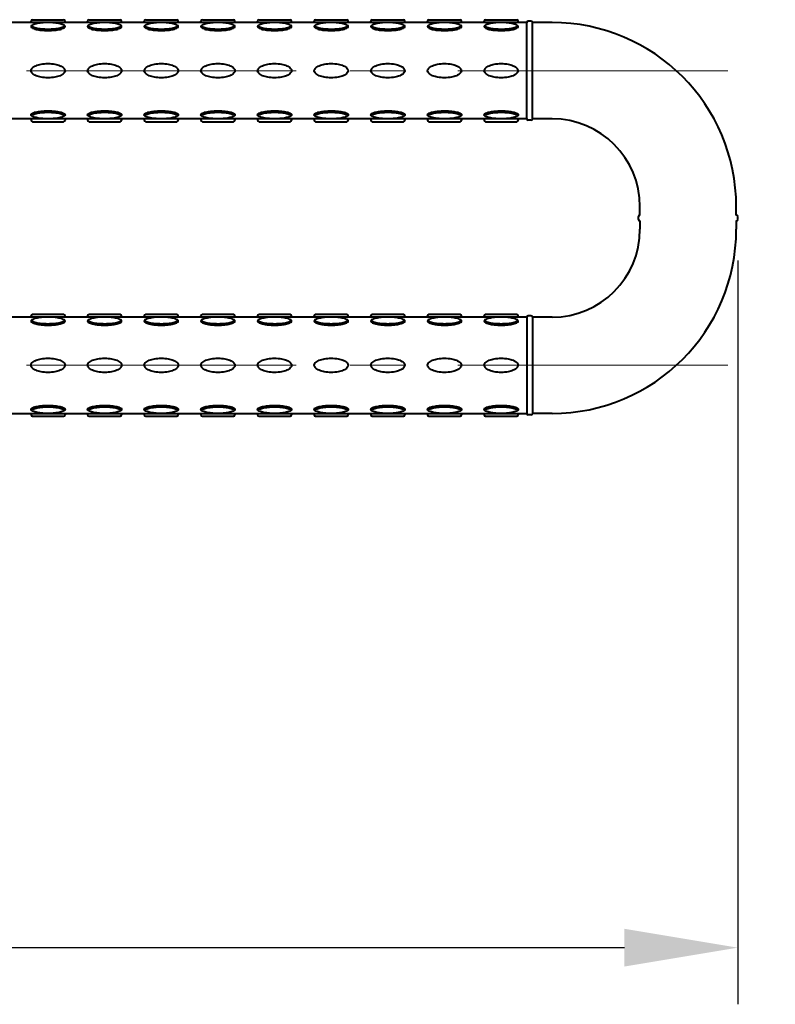
# Model space of a CAD drawing. Units: millimetres. Extents: x 7620 to 9620, y -1301 to 1451.
# Drawn here: x 8422 to 8689, y -687 to -340 of the extents above; entities that cross this region are included whole.
import ezdxf

# ---------------------------------------------------------------- set-up
doc = ezdxf.new("R2010")
doc.units = ezdxf.units.MM
doc.header["$LTSCALE"] = 3
doc.linetypes.add('CENTER', pattern=[50.8, 31.75, -6.35, 6.35, -6.35])
doc.layers.get('0').update_dxf_attribs({"lineweight": 40})
for name, color, linetype, lineweight in [('BODY', 7, 'Continuous', 40), ('CEN', 1, 'CENTER', 9), ('DIM', 2, 'Continuous', 13)]:
    doc.layers.add(name, color=color, linetype=linetype, lineweight=lineweight)
doc.styles.add('AD', font='txt.shx', dxfattribs={"height": 40, "bigfont": 'chineset.shx'})
doc.dimstyles.new('AD', dxfattribs={"dimtxt": 40, "dimasz": 40, "dimexe": 20, "dimexo": 15, "dimgap": 10, "dimtad": 1, "dimtih": 1, "dimtoh": 1, "dimdec": 0, "dimtxsty": 'AD', "dimcen": 2.5, "dimadec": 0, "dimazin": 0, "dimtfac": 1, "dimtdec": 0, "dimtmove": 0, "dimatfit": 3, "dimfxl": 0, "dimarcsym": 0})

# ---------------------------------------------------------------- blocks, each defined once
blk = doc.blocks.new('*D7')
at = {"layer": 'Defpoints', "color": 0}
for p in [(8675.31, -409.63), (7974.81, -513.13), (8675.31, -667.21)]:
    blk.add_point(p, dxfattribs=at)
at = {"layer": 'DIM', "color": 0, "lineweight": -2}
for p, q in [((8675.31, -424.63), (8675.31, -687.21)), ((7974.81, -528.13), (7974.81, -687.21)), ((8014.81, -667.21), (8635.31, -667.21))]:
    blk.add_line(p, q, dxfattribs=at)
at = {"layer": 'DIM', "color": 0}
for points in [[(8014.81, -660.55), (8014.81, -673.88), (7974.81, -667.21)], [(8635.31, -660.55), (8635.31, -673.88), (8675.31, -667.21)]]:
    blk.add_solid(points, dxfattribs=at)
at = {"layer": 'DIM', "color": 0, "insert": (8325.06, -637.21), "char_height": 40, "attachment_point": 5, "style": 'AD'}
blk.add_mtext('700', dxfattribs=at)

msp = doc.modelspace()

# ---------------------------------------------------------------- linework, layer by layer
at = {"color": 2, "linetype": 'Continuous'}
for p, q in [((8600.81, -340.63), (8046.81, -340.63)), ((8425.81, -340.63), (8425.81, -340.13)), ((8425.81, -340.63), (8425.81, -340.13)), ((8426.31, -339.63), (8437.31, -339.63)), ((8437.81, -340.63), (8437.81, -340.13)), ((8437.81, -340.63), (8437.81, -340.13)), ((8445.81, -340.63), (8445.81, -340.13)), ((8445.81, -340.63), (8445.81, -340.13)), ((8446.31, -339.63), (8457.31, -339.63)), ((8457.81, -340.63), (8457.81, -340.13)), ((8457.81, -340.63), (8457.81, -340.13)), ((8465.81, -340.63), (8465.81, -340.13)), ((8465.81, -340.63), (8465.81, -340.13)), ((8466.31, -339.63), (8477.31, -339.63)), ((8477.81, -340.63), (8477.81, -340.13)), ((8477.81, -340.63), (8477.81, -340.13)), ((8485.81, -340.63), (8485.81, -340.13)), ((8485.81, -340.63), (8485.81, -340.13)), ((8486.31, -339.63), (8497.31, -339.63)), ((8497.81, -340.63), (8497.81, -340.13)), ((8497.81, -340.63), (8497.81, -340.13)), ((8505.81, -340.63), (8505.81, -340.13)), ((8505.81, -340.63), (8505.81, -340.13)), ((8506.31, -339.63), (8517.31, -339.63)), ((8517.81, -340.63), (8517.81, -340.13)), ((8517.81, -340.63), (8517.81, -340.13)), ((8525.81, -340.63), (8525.81, -340.13)), ((8525.81, -340.63), (8525.81, -340.13)), ((8526.31, -339.63), (8537.31, -339.63)), ((8537.81, -340.63), (8537.81, -340.13)), ((8537.81, -340.63), (8537.81, -340.13)), ((8545.81, -340.63), (8545.81, -340.13)), ((8545.81, -340.63), (8545.81, -340.13)), ((8546.31, -339.63), (8557.31, -339.63)), ((8557.81, -340.63), (8557.81, -340.13)), ((8557.81, -340.63), (8557.81, -340.13)), ((8565.81, -340.63), (8565.81, -340.13)), ((8565.81, -340.63), (8565.81, -340.13)), ((8566.31, -339.63), (8577.31, -339.63)), ((8577.81, -340.63), (8577.81, -340.13)), ((8577.81, -340.63), (8577.81, -340.13)), ((8585.81, -340.63), (8585.81, -340.13)), ((8585.81, -340.63), (8585.81, -340.13)), ((8586.31, -339.63), (8597.31, -339.63)), ((8597.81, -340.63), (8597.81, -340.13)), ((8597.81, -340.63), (8597.81, -340.13)), ((8600.81, -374.63), (8600.81, -340.63)), ((8602.31, -340.13), (8601.31, -340.13)), ((8602.81, -374.63), (8602.81, -340.63)), ((8600.81, -374.63), (8046.81, -374.63)), ((8425.81, -374.63), (8425.81, -375.13)), ((8437.81, -374.63), (8437.81, -375.13)), ((8445.81, -374.63), (8445.81, -375.13)), ((8457.81, -374.63), (8457.81, -375.13)), ((8465.81, -374.63), (8465.81, -375.13)), ((8477.81, -374.63), (8477.81, -375.13)), ((8485.81, -374.63), (8485.81, -375.13)), ((8497.81, -374.63), (8497.81, -375.13)), ((8505.81, -374.63), (8505.81, -375.13)), ((8517.81, -374.63), (8517.81, -375.13)), ((8525.81, -374.63), (8525.81, -375.13)), ((8537.81, -374.63), (8537.81, -375.13)), ((8545.81, -374.63), (8545.81, -375.13)), ((8557.81, -374.63), (8557.81, -375.13)), ((8565.81, -374.63), (8565.81, -375.13)), ((8577.81, -374.63), (8577.81, -375.13)), ((8585.81, -374.63), (8585.81, -375.13)), ((8597.81, -374.63), (8597.81, -375.13)), ((8602.31, -375.13), (8601.31, -375.13)), ((8609.81, -374.63), (8602.81, -374.63)), ((8426.31, -375.63), (8437.31, -375.63)), ((8446.31, -375.63), (8457.31, -375.63)), ((8466.31, -375.63), (8477.31, -375.63)), ((8486.31, -375.63), (8497.31, -375.63)), ((8506.31, -375.63), (8517.31, -375.63)), ((8526.31, -375.63), (8537.31, -375.63)), ((8546.31, -375.63), (8557.31, -375.63)), ((8566.31, -375.63), (8577.31, -375.63)), ((8586.31, -375.63), (8597.31, -375.63)), ((8600.81, -444.63), (8046.81, -444.63)), ((8425.81, -444.63), (8425.81, -444.13)), ((8425.81, -444.63), (8425.81, -444.13)), ((8426.31, -443.63), (8437.31, -443.63)), ((8437.81, -444.63), (8437.81, -444.13)), ((8437.81, -444.63), (8437.81, -444.13)), ((8445.81, -444.63), (8445.81, -444.13)), ((8445.81, -444.63), (8445.81, -444.13)), ((8446.31, -443.63), (8457.31, -443.63)), ((8457.81, -444.63), (8457.81, -444.13)), ((8457.81, -444.63), (8457.81, -444.13)), ((8465.81, -444.63), (8465.81, -444.13)), ((8465.81, -444.63), (8465.81, -444.13)), ((8466.31, -443.63), (8477.31, -443.63)), ((8477.81, -444.63), (8477.81, -444.13)), ((8477.81, -444.63), (8477.81, -444.13)), ((8485.81, -444.63), (8485.81, -444.13)), ((8485.81, -444.63), (8485.81, -444.13)), ((8486.31, -443.63), (8497.31, -443.63)), ((8497.81, -444.63), (8497.81, -444.13)), ((8497.81, -444.63), (8497.81, -444.13)), ((8505.81, -444.63), (8505.81, -444.13)), ((8505.81, -444.63), (8505.81, -444.13)), ((8506.31, -443.63), (8517.31, -443.63)), ((8517.81, -444.63), (8517.81, -444.13)), ((8517.81, -444.63), (8517.81, -444.13)), ((8525.81, -444.63), (8525.81, -444.13)), ((8525.81, -444.63), (8525.81, -444.13)), ((8526.31, -443.63), (8537.31, -443.63)), ((8537.81, -444.63), (8537.81, -444.13)), ((8537.81, -444.63), (8537.81, -444.13)), ((8545.81, -444.63), (8545.81, -444.13)), ((8545.81, -444.63), (8545.81, -444.13)), ((8546.31, -443.63), (8557.31, -443.63)), ((8557.81, -444.63), (8557.81, -444.13)), ((8557.81, -444.63), (8557.81, -444.13)), ((8565.81, -444.63), (8565.81, -444.13)), ((8565.81, -444.63), (8565.81, -444.13)), ((8566.31, -443.63), (8577.31, -443.63)), ((8577.81, -444.63), (8577.81, -444.13)), ((8577.81, -444.63), (8577.81, -444.13)), ((8585.81, -444.63), (8585.81, -444.13)), ((8585.81, -444.63), (8585.81, -444.13)), ((8586.31, -443.63), (8597.31, -443.63)), ((8597.81, -444.63), (8597.81, -444.13)), ((8597.81, -444.63), (8597.81, -444.13)), ((8600.81, -444.63), (8600.81, -478.63)), ((8602.31, -444.13), (8601.31, -444.13)), ((8609.81, -444.63), (8602.81, -444.63)), ((8602.81, -444.63), (8602.81, -478.63)), ((8046.81, -478.63), (8600.81, -478.63)), ((8425.81, -478.63), (8425.81, -479.13)), ((8426.31, -479.63), (8437.31, -479.63)), ((8437.81, -478.63), (8437.81, -479.13)), ((8445.81, -478.63), (8445.81, -479.13)), ((8446.31, -479.63), (8457.31, -479.63)), ((8457.81, -478.63), (8457.81, -479.13)), ((8465.81, -478.63), (8465.81, -479.13)), ((8466.31, -479.63), (8477.31, -479.63)), ((8477.81, -478.63), (8477.81, -479.13)), ((8485.81, -478.63), (8485.81, -479.13)), ((8486.31, -479.63), (8497.31, -479.63)), ((8497.81, -478.63), (8497.81, -479.13)), ((8505.81, -478.63), (8505.81, -479.13)), ((8506.31, -479.63), (8517.31, -479.63)), ((8517.81, -478.63), (8517.81, -479.13)), ((8525.81, -478.63), (8525.81, -479.13)), ((8526.31, -479.63), (8537.31, -479.63)), ((8537.81, -478.63), (8537.81, -479.13)), ((8545.81, -478.63), (8545.81, -479.13)), ((8546.31, -479.63), (8557.31, -479.63)), ((8557.81, -478.63), (8557.81, -479.13)), ((8565.81, -478.63), (8565.81, -479.13)), ((8566.31, -479.63), (8577.31, -479.63)), ((8577.81, -478.63), (8577.81, -479.13)), ((8585.81, -478.63), (8585.81, -479.13)), ((8586.31, -479.63), (8597.31, -479.63)), ((8597.81, -478.63), (8597.81, -479.13)), ((8602.31, -479.13), (8601.31, -479.13)), ((8609.81, -478.63), (8602.81, -478.63))]:
    msp.add_line(p, q, dxfattribs=at)
for points in [[(8431.81, -340.63, 0.024236), (8429.34, -340.75, 0.033421), (8427.57, -341.04, 0.071374), (8426.04, -341.64, 0.2701), (8425.81, -342.03, 0.2701), (8426.04, -342.43, 0.071374), (8427.57, -343.03, 0.033421), (8429.34, -343.32, 0.024236), (8431.81, -343.44, 0.024236), (8434.28, -343.32, 0.033421), (8436.05, -343.03, 0.071374), (8437.58, -342.43, 0.2701), (8437.81, -342.03, 0.2701), (8437.58, -341.64, 0.071374), (8436.05, -341.04, 0.033421), (8434.28, -340.75, 0.024236)], [(8451.81, -340.63, 0.024236), (8449.34, -340.75, 0.033421), (8447.57, -341.04, 0.071374), (8446.04, -341.64, 0.2701), (8445.81, -342.03, 0.2701), (8446.04, -342.43, 0.071374), (8447.57, -343.03, 0.033421), (8449.34, -343.32, 0.024236), (8451.81, -343.44, 0.024236), (8454.28, -343.32, 0.033421), (8456.05, -343.03, 0.071374), (8457.58, -342.43, 0.2701), (8457.81, -342.03, 0.2701), (8457.58, -341.64, 0.071374), (8456.05, -341.04, 0.033421), (8454.28, -340.75, 0.024236)], [(8471.81, -340.63, 0.024236), (8469.34, -340.75, 0.033421), (8467.57, -341.04, 0.071374), (8466.04, -341.64, 0.2701), (8465.81, -342.03, 0.2701), (8466.04, -342.43, 0.071374), (8467.57, -343.03, 0.033421), (8469.34, -343.32, 0.024236), (8471.81, -343.44, 0.024236), (8474.28, -343.32, 0.033421), (8476.05, -343.03, 0.071374), (8477.58, -342.43, 0.2701), (8477.81, -342.03, 0.2701), (8477.58, -341.64, 0.071374), (8476.05, -341.04, 0.033421), (8474.28, -340.75, 0.024236)], [(8491.81, -340.63, 0.024236), (8489.34, -340.75, 0.033421), (8487.57, -341.04, 0.071374), (8486.04, -341.64, 0.2701), (8485.81, -342.03, 0.2701), (8486.04, -342.43, 0.071374), (8487.57, -343.03, 0.033421), (8489.34, -343.32, 0.024236), (8491.81, -343.44, 0.024236), (8494.28, -343.32, 0.033421), (8496.05, -343.03, 0.071374), (8497.58, -342.43, 0.2701), (8497.81, -342.03, 0.2701), (8497.58, -341.64, 0.071374), (8496.05, -341.04, 0.033421), (8494.28, -340.75, 0.024236)], [(8511.81, -340.63, 0.024236), (8509.34, -340.75, 0.033421), (8507.57, -341.04, 0.071374), (8506.04, -341.64, 0.2701), (8505.81, -342.03, 0.2701), (8506.04, -342.43, 0.071374), (8507.57, -343.03, 0.033421), (8509.34, -343.32, 0.024236), (8511.81, -343.44, 0.024236), (8514.28, -343.32, 0.033421), (8516.05, -343.03, 0.071374), (8517.58, -342.43, 0.2701), (8517.81, -342.03, 0.2701), (8517.58, -341.64, 0.071374), (8516.05, -341.04, 0.033421), (8514.28, -340.75, 0.024236)], [(8531.81, -340.63, 0.024236), (8529.34, -340.75, 0.033421), (8527.57, -341.04, 0.071374), (8526.04, -341.64, 0.2701), (8525.81, -342.03, 0.2701), (8526.04, -342.43, 0.071374), (8527.57, -343.03, 0.033421), (8529.34, -343.32, 0.024236), (8531.81, -343.44, 0.024236), (8534.28, -343.32, 0.033421), (8536.05, -343.03, 0.071374), (8537.58, -342.43, 0.2701), (8537.81, -342.03, 0.2701), (8537.58, -341.64, 0.071374), (8536.05, -341.04, 0.033421), (8534.28, -340.75, 0.024236)], [(8551.81, -340.63, 0.024236), (8549.34, -340.75, 0.033421), (8547.57, -341.04, 0.071374), (8546.04, -341.64, 0.2701), (8545.81, -342.03, 0.2701), (8546.04, -342.43, 0.071374), (8547.57, -343.03, 0.033421), (8549.34, -343.32, 0.024236), (8551.81, -343.44, 0.024236), (8554.28, -343.32, 0.033421), (8556.05, -343.03, 0.071374), (8557.58, -342.43, 0.2701), (8557.81, -342.03, 0.2701), (8557.58, -341.64, 0.071374), (8556.05, -341.04, 0.033421), (8554.28, -340.75, 0.024236)], [(8571.81, -340.63, 0.024236), (8569.34, -340.75, 0.033421), (8567.57, -341.04, 0.071374), (8566.04, -341.64, 0.2701), (8565.81, -342.03, 0.2701), (8566.04, -342.43, 0.071374), (8567.57, -343.03, 0.033421), (8569.34, -343.32, 0.024236), (8571.81, -343.44, 0.024236), (8574.28, -343.32, 0.033421), (8576.05, -343.03, 0.071374), (8577.58, -342.43, 0.2701), (8577.81, -342.03, 0.2701), (8577.58, -341.64, 0.071374), (8576.05, -341.04, 0.033421), (8574.28, -340.75, 0.024236)], [(8591.81, -340.63, 0.024236), (8589.34, -340.75, 0.033421), (8587.57, -341.04, 0.071374), (8586.04, -341.64, 0.2701), (8585.81, -342.03, 0.2701), (8586.04, -342.43, 0.071374), (8587.57, -343.03, 0.033421), (8589.34, -343.32, 0.024236), (8591.81, -343.44, 0.024236), (8594.28, -343.32, 0.033421), (8596.05, -343.03, 0.071374), (8597.58, -342.43, 0.2701), (8597.81, -342.03, 0.2701), (8597.58, -341.64, 0.071374), (8596.05, -341.04, 0.033421), (8594.28, -340.75, 0.024236)], [(8437.81, -357.63, -0.198145), (8437.47, -358.44, -0.098709), (8436.05, -359.39, -0.05603), (8434.25, -359.92, -0.042752), (8431.81, -360.13, -0.042752), (8429.37, -359.92, -0.05603), (8427.57, -359.39, -0.098709), (8426.14, -358.44, -0.198145), (8425.81, -357.63, -0.198145), (8426.14, -356.81, -0.098709), (8427.57, -355.86, -0.05603), (8429.37, -355.34, -0.042752), (8431.81, -355.13, -0.042752), (8434.25, -355.34, -0.05603), (8436.05, -355.86, -0.098709), (8437.47, -356.81, -0.198145)], [(8457.81, -357.63, -0.198145), (8457.47, -358.44, -0.098709), (8456.05, -359.39, -0.05603), (8454.25, -359.92, -0.042752), (8451.81, -360.13, -0.042752), (8449.37, -359.92, -0.05603), (8447.57, -359.39, -0.098709), (8446.14, -358.44, -0.198145), (8445.81, -357.63, -0.198145), (8446.14, -356.81, -0.098709), (8447.57, -355.86, -0.05603), (8449.37, -355.34, -0.042752), (8451.81, -355.13, -0.042752), (8454.25, -355.34, -0.05603), (8456.05, -355.86, -0.098709), (8457.47, -356.81, -0.198145)], [(8477.81, -357.63, -0.198145), (8477.47, -358.44, -0.098709), (8476.05, -359.39, -0.05603), (8474.25, -359.92, -0.042752), (8471.81, -360.13, -0.042752), (8469.37, -359.92, -0.05603), (8467.57, -359.39, -0.098709), (8466.14, -358.44, -0.198145), (8465.81, -357.63, -0.198145), (8466.14, -356.81, -0.098709), (8467.57, -355.86, -0.05603), (8469.37, -355.34, -0.042752), (8471.81, -355.13, -0.042752), (8474.25, -355.34, -0.05603), (8476.05, -355.86, -0.098709), (8477.47, -356.81, -0.198145)], [(8497.81, -357.63, -0.198145), (8497.47, -358.44, -0.098709), (8496.05, -359.39, -0.05603), (8494.25, -359.92, -0.042752), (8491.81, -360.13, -0.042752), (8489.37, -359.92, -0.05603), (8487.57, -359.39, -0.098709), (8486.14, -358.44, -0.198145), (8485.81, -357.63, -0.198145), (8486.14, -356.81, -0.098709), (8487.57, -355.86, -0.05603), (8489.37, -355.34, -0.042752), (8491.81, -355.13, -0.042752), (8494.25, -355.34, -0.05603), (8496.05, -355.86, -0.098709), (8497.47, -356.81, -0.198145)], [(8517.81, -357.63, -0.198145), (8517.47, -358.44, -0.098709), (8516.05, -359.39, -0.05603), (8514.25, -359.92, -0.042752), (8511.81, -360.13, -0.042752), (8509.37, -359.92, -0.05603), (8507.57, -359.39, -0.098709), (8506.14, -358.44, -0.198145), (8505.81, -357.63, -0.198145), (8506.14, -356.81, -0.098709), (8507.57, -355.86, -0.05603), (8509.37, -355.34, -0.042752), (8511.81, -355.13, -0.042752), (8514.25, -355.34, -0.05603), (8516.05, -355.86, -0.098709), (8517.47, -356.81, -0.198145)], [(8537.81, -357.63, -0.198145), (8537.47, -358.44, -0.098709), (8536.05, -359.39, -0.05603), (8534.25, -359.92, -0.042752), (8531.81, -360.13, -0.042752), (8529.37, -359.92, -0.05603), (8527.57, -359.39, -0.098709), (8526.14, -358.44, -0.198145), (8525.81, -357.63, -0.198145), (8526.14, -356.81, -0.098709), (8527.57, -355.86, -0.05603), (8529.37, -355.34, -0.042752), (8531.81, -355.13, -0.042752), (8534.25, -355.34, -0.05603), (8536.05, -355.86, -0.098709), (8537.47, -356.81, -0.198145)], [(8557.81, -357.63, -0.198145), (8557.47, -358.44, -0.098709), (8556.05, -359.39, -0.05603), (8554.25, -359.92, -0.042752), (8551.81, -360.13, -0.042752), (8549.37, -359.92, -0.05603), (8547.57, -359.39, -0.098709), (8546.14, -358.44, -0.198145), (8545.81, -357.63, -0.198145), (8546.14, -356.81, -0.098709), (8547.57, -355.86, -0.05603), (8549.37, -355.34, -0.042752), (8551.81, -355.13, -0.042752), (8554.25, -355.34, -0.05603), (8556.05, -355.86, -0.098709), (8557.47, -356.81, -0.198145)], [(8577.81, -357.63, -0.198145), (8577.47, -358.44, -0.098709), (8576.05, -359.39, -0.05603), (8574.25, -359.92, -0.042752), (8571.81, -360.13, -0.042752), (8569.37, -359.92, -0.05603), (8567.57, -359.39, -0.098709), (8566.14, -358.44, -0.198145), (8565.81, -357.63, -0.198145), (8566.14, -356.81, -0.098709), (8567.57, -355.86, -0.05603), (8569.37, -355.34, -0.042752), (8571.81, -355.13, -0.042752), (8574.25, -355.34, -0.05603), (8576.05, -355.86, -0.098709), (8577.47, -356.81, -0.198145)], [(8597.81, -357.63, -0.198145), (8597.47, -358.44, -0.098709), (8596.05, -359.39, -0.05603), (8594.25, -359.92, -0.042752), (8591.81, -360.13, -0.042752), (8589.37, -359.92, -0.05603), (8587.57, -359.39, -0.098709), (8586.14, -358.44, -0.198145), (8585.81, -357.63, -0.198145), (8586.14, -356.81, -0.098709), (8587.57, -355.86, -0.05603), (8589.37, -355.34, -0.042752), (8591.81, -355.13, -0.042752), (8594.25, -355.34, -0.05603), (8596.05, -355.86, -0.098709), (8597.47, -356.81, -0.198145)], [(8431.81, -374.63, -0.024236), (8429.34, -374.51, -0.033421), (8427.57, -374.21, -0.071374), (8426.04, -373.62, -0.2701), (8425.81, -373.22, -0.2701), (8426.04, -372.82, -0.071374), (8427.57, -372.22, -0.033421), (8429.34, -371.93, -0.024236), (8431.81, -371.81, -0.024236), (8434.28, -371.93, -0.033421), (8436.05, -372.22, -0.071374), (8437.58, -372.82, -0.2701), (8437.81, -373.22, -0.2701), (8437.58, -373.62, -0.071374), (8436.05, -374.21, -0.033421), (8434.28, -374.51, -0.024236)], [(8451.81, -374.63, -0.024236), (8449.34, -374.51, -0.033421), (8447.57, -374.21, -0.071374), (8446.04, -373.62, -0.2701), (8445.81, -373.22, -0.2701), (8446.04, -372.82, -0.071374), (8447.57, -372.22, -0.033421), (8449.34, -371.93, -0.024236), (8451.81, -371.81, -0.024236), (8454.28, -371.93, -0.033421), (8456.05, -372.22, -0.071374), (8457.58, -372.82, -0.2701), (8457.81, -373.22, -0.2701), (8457.58, -373.62, -0.071374), (8456.05, -374.21, -0.033421), (8454.28, -374.51, -0.024236)], [(8471.81, -374.63, -0.024236), (8469.34, -374.51, -0.033421), (8467.57, -374.21, -0.071374), (8466.04, -373.62, -0.2701), (8465.81, -373.22, -0.2701), (8466.04, -372.82, -0.071374), (8467.57, -372.22, -0.033421), (8469.34, -371.93, -0.024236), (8471.81, -371.81, -0.024236), (8474.28, -371.93, -0.033421), (8476.05, -372.22, -0.071374), (8477.58, -372.82, -0.2701), (8477.81, -373.22, -0.2701), (8477.58, -373.62, -0.071374), (8476.05, -374.21, -0.033421), (8474.28, -374.51, -0.024236)], [(8491.81, -374.63, -0.024236), (8489.34, -374.51, -0.033421), (8487.57, -374.21, -0.071374), (8486.04, -373.62, -0.2701), (8485.81, -373.22, -0.2701), (8486.04, -372.82, -0.071374), (8487.57, -372.22, -0.033421), (8489.34, -371.93, -0.024236), (8491.81, -371.81, -0.024236), (8494.28, -371.93, -0.033421), (8496.05, -372.22, -0.071374), (8497.58, -372.82, -0.2701), (8497.81, -373.22, -0.2701), (8497.58, -373.62, -0.071374), (8496.05, -374.21, -0.033421), (8494.28, -374.51, -0.024236)], [(8511.81, -374.63, -0.024236), (8509.34, -374.51, -0.033421), (8507.57, -374.21, -0.071374), (8506.04, -373.62, -0.2701), (8505.81, -373.22, -0.2701), (8506.04, -372.82, -0.071374), (8507.57, -372.22, -0.033421), (8509.34, -371.93, -0.024236), (8511.81, -371.81, -0.024236), (8514.28, -371.93, -0.033421), (8516.05, -372.22, -0.071374), (8517.58, -372.82, -0.2701), (8517.81, -373.22, -0.2701), (8517.58, -373.62, -0.071374), (8516.05, -374.21, -0.033421), (8514.28, -374.51, -0.024236)], [(8531.81, -374.63, -0.024236), (8529.34, -374.51, -0.033421), (8527.57, -374.21, -0.071374), (8526.04, -373.62, -0.2701), (8525.81, -373.22, -0.2701), (8526.04, -372.82, -0.071374), (8527.57, -372.22, -0.033421), (8529.34, -371.93, -0.024236), (8531.81, -371.81, -0.024236), (8534.28, -371.93, -0.033421), (8536.05, -372.22, -0.071374), (8537.58, -372.82, -0.2701), (8537.81, -373.22, -0.2701), (8537.58, -373.62, -0.071374), (8536.05, -374.21, -0.033421), (8534.28, -374.51, -0.024236)], [(8551.81, -374.63, -0.024236), (8549.34, -374.51, -0.033421), (8547.57, -374.21, -0.071374), (8546.04, -373.62, -0.2701), (8545.81, -373.22, -0.2701), (8546.04, -372.82, -0.071374), (8547.57, -372.22, -0.033421), (8549.34, -371.93, -0.024236), (8551.81, -371.81, -0.024236), (8554.28, -371.93, -0.033421), (8556.05, -372.22, -0.071374), (8557.58, -372.82, -0.2701), (8557.81, -373.22, -0.2701), (8557.58, -373.62, -0.071374), (8556.05, -374.21, -0.033421), (8554.28, -374.51, -0.024236)], [(8571.81, -374.63, -0.024236), (8569.34, -374.51, -0.033421), (8567.57, -374.21, -0.071374), (8566.04, -373.62, -0.2701), (8565.81, -373.22, -0.2701), (8566.04, -372.82, -0.071374), (8567.57, -372.22, -0.033421), (8569.34, -371.93, -0.024236), (8571.81, -371.81, -0.024236), (8574.28, -371.93, -0.033421), (8576.05, -372.22, -0.071374), (8577.58, -372.82, -0.2701), (8577.81, -373.22, -0.2701), (8577.58, -373.62, -0.071374), (8576.05, -374.21, -0.033421), (8574.28, -374.51, -0.024236)], [(8591.81, -374.63, -0.024236), (8589.34, -374.51, -0.033421), (8587.57, -374.21, -0.071374), (8586.04, -373.62, -0.2701), (8585.81, -373.22, -0.2701), (8586.04, -372.82, -0.071374), (8587.57, -372.22, -0.033421), (8589.34, -371.93, -0.024236), (8591.81, -371.81, -0.024236), (8594.28, -371.93, -0.033421), (8596.05, -372.22, -0.071374), (8597.58, -372.82, -0.2701), (8597.81, -373.22, -0.2701), (8597.58, -373.62, -0.071374), (8596.05, -374.21, -0.033421), (8594.28, -374.51, -0.024236)], [(8431.81, -444.63, 0.024236), (8429.34, -444.75, 0.033421), (8427.57, -445.04, 0.071374), (8426.04, -445.64, 0.2701), (8425.81, -446.03, 0.2701), (8426.04, -446.43, 0.071374), (8427.57, -447.03, 0.033421), (8429.34, -447.32, 0.024236), (8431.81, -447.44, 0.024236), (8434.28, -447.32, 0.033421), (8436.05, -447.03, 0.071374), (8437.58, -446.43, 0.2701), (8437.81, -446.03, 0.2701), (8437.58, -445.64, 0.071374), (8436.05, -445.04, 0.033421), (8434.28, -444.75, 0.024236)], [(8451.81, -444.63, 0.024236), (8449.34, -444.75, 0.033421), (8447.57, -445.04, 0.071374), (8446.04, -445.64, 0.2701), (8445.81, -446.03, 0.2701), (8446.04, -446.43, 0.071374), (8447.57, -447.03, 0.033421), (8449.34, -447.32, 0.024236), (8451.81, -447.44, 0.024236), (8454.28, -447.32, 0.033421), (8456.05, -447.03, 0.071374), (8457.58, -446.43, 0.2701), (8457.81, -446.03, 0.2701), (8457.58, -445.64, 0.071374), (8456.05, -445.04, 0.033421), (8454.28, -444.75, 0.024236)], [(8471.81, -444.63, 0.024236), (8469.34, -444.75, 0.033421), (8467.57, -445.04, 0.071374), (8466.04, -445.64, 0.2701), (8465.81, -446.03, 0.2701), (8466.04, -446.43, 0.071374), (8467.57, -447.03, 0.033421), (8469.34, -447.32, 0.024236), (8471.81, -447.44, 0.024236), (8474.28, -447.32, 0.033421), (8476.05, -447.03, 0.071374), (8477.58, -446.43, 0.2701), (8477.81, -446.03, 0.2701), (8477.58, -445.64, 0.071374), (8476.05, -445.04, 0.033421), (8474.28, -444.75, 0.024236)], [(8491.81, -444.63, 0.024236), (8489.34, -444.75, 0.033421), (8487.57, -445.04, 0.071374), (8486.04, -445.64, 0.2701), (8485.81, -446.03, 0.2701), (8486.04, -446.43, 0.071374), (8487.57, -447.03, 0.033421), (8489.34, -447.32, 0.024236), (8491.81, -447.44, 0.024236), (8494.28, -447.32, 0.033421), (8496.05, -447.03, 0.071374), (8497.58, -446.43, 0.2701), (8497.81, -446.03, 0.2701), (8497.58, -445.64, 0.071374), (8496.05, -445.04, 0.033421), (8494.28, -444.75, 0.024236)], [(8511.81, -444.63, 0.024236), (8509.34, -444.75, 0.033421), (8507.57, -445.04, 0.071374), (8506.04, -445.64, 0.2701), (8505.81, -446.03, 0.2701), (8506.04, -446.43, 0.071374), (8507.57, -447.03, 0.033421), (8509.34, -447.32, 0.024236), (8511.81, -447.44, 0.024236), (8514.28, -447.32, 0.033421), (8516.05, -447.03, 0.071374), (8517.58, -446.43, 0.2701), (8517.81, -446.03, 0.2701), (8517.58, -445.64, 0.071374), (8516.05, -445.04, 0.033421), (8514.28, -444.75, 0.024236)], [(8531.81, -444.63, 0.024236), (8529.34, -444.75, 0.033421), (8527.57, -445.04, 0.071374), (8526.04, -445.64, 0.2701), (8525.81, -446.03, 0.2701), (8526.04, -446.43, 0.071374), (8527.57, -447.03, 0.033421), (8529.34, -447.32, 0.024236), (8531.81, -447.44, 0.024236), (8534.28, -447.32, 0.033421), (8536.05, -447.03, 0.071374), (8537.58, -446.43, 0.2701), (8537.81, -446.03, 0.2701), (8537.58, -445.64, 0.071374), (8536.05, -445.04, 0.033421), (8534.28, -444.75, 0.024236)], [(8551.81, -444.63, 0.024236), (8549.34, -444.75, 0.033421), (8547.57, -445.04, 0.071374), (8546.04, -445.64, 0.2701), (8545.81, -446.03, 0.2701), (8546.04, -446.43, 0.071374), (8547.57, -447.03, 0.033421), (8549.34, -447.32, 0.024236), (8551.81, -447.44, 0.024236), (8554.28, -447.32, 0.033421), (8556.05, -447.03, 0.071374), (8557.58, -446.43, 0.2701), (8557.81, -446.03, 0.2701), (8557.58, -445.64, 0.071374), (8556.05, -445.04, 0.033421), (8554.28, -444.75, 0.024236)], [(8571.81, -444.63, 0.024236), (8569.34, -444.75, 0.033421), (8567.57, -445.04, 0.071374), (8566.04, -445.64, 0.2701), (8565.81, -446.03, 0.2701), (8566.04, -446.43, 0.071374), (8567.57, -447.03, 0.033421), (8569.34, -447.32, 0.024236), (8571.81, -447.44, 0.024236), (8574.28, -447.32, 0.033421), (8576.05, -447.03, 0.071374), (8577.58, -446.43, 0.2701), (8577.81, -446.03, 0.2701), (8577.58, -445.64, 0.071374), (8576.05, -445.04, 0.033421), (8574.28, -444.75, 0.024236)], [(8591.81, -444.63, 0.024236), (8589.34, -444.75, 0.033421), (8587.57, -445.04, 0.071374), (8586.04, -445.64, 0.2701), (8585.81, -446.03, 0.2701), (8586.04, -446.43, 0.071374), (8587.57, -447.03, 0.033421), (8589.34, -447.32, 0.024236), (8591.81, -447.44, 0.024236), (8594.28, -447.32, 0.033421), (8596.05, -447.03, 0.071374), (8597.58, -446.43, 0.2701), (8597.81, -446.03, 0.2701), (8597.58, -445.64, 0.071374), (8596.05, -445.04, 0.033421), (8594.28, -444.75, 0.024236)], [(8437.81, -461.63, -0.198145), (8437.47, -462.44, -0.098709), (8436.05, -463.39, -0.05603), (8434.25, -463.92, -0.042752), (8431.81, -464.13, -0.042752), (8429.37, -463.92, -0.05603), (8427.57, -463.39, -0.098709), (8426.14, -462.44, -0.198145), (8425.81, -461.63, -0.198145), (8426.14, -460.81, -0.098709), (8427.57, -459.86, -0.05603), (8429.37, -459.34, -0.042752), (8431.81, -459.13, -0.042752), (8434.25, -459.34, -0.05603), (8436.05, -459.86, -0.098709), (8437.47, -460.81, -0.198145)], [(8457.81, -461.63, -0.198145), (8457.47, -462.44, -0.098709), (8456.05, -463.39, -0.05603), (8454.25, -463.92, -0.042752), (8451.81, -464.13, -0.042752), (8449.37, -463.92, -0.05603), (8447.57, -463.39, -0.098709), (8446.14, -462.44, -0.198145), (8445.81, -461.63, -0.198145), (8446.14, -460.81, -0.098709), (8447.57, -459.86, -0.05603), (8449.37, -459.34, -0.042752), (8451.81, -459.13, -0.042752), (8454.25, -459.34, -0.05603), (8456.05, -459.86, -0.098709), (8457.47, -460.81, -0.198145)], [(8477.81, -461.63, -0.198145), (8477.47, -462.44, -0.098709), (8476.05, -463.39, -0.05603), (8474.25, -463.92, -0.042752), (8471.81, -464.13, -0.042752), (8469.37, -463.92, -0.05603), (8467.57, -463.39, -0.098709), (8466.14, -462.44, -0.198145), (8465.81, -461.63, -0.198145), (8466.14, -460.81, -0.098709), (8467.57, -459.86, -0.05603), (8469.37, -459.34, -0.042752), (8471.81, -459.13, -0.042752), (8474.25, -459.34, -0.05603), (8476.05, -459.86, -0.098709), (8477.47, -460.81, -0.198145)], [(8497.81, -461.63, -0.198145), (8497.47, -462.44, -0.098709), (8496.05, -463.39, -0.05603), (8494.25, -463.92, -0.042752), (8491.81, -464.13, -0.042752), (8489.37, -463.92, -0.05603), (8487.57, -463.39, -0.098709), (8486.14, -462.44, -0.198145), (8485.81, -461.63, -0.198145), (8486.14, -460.81, -0.098709), (8487.57, -459.86, -0.05603), (8489.37, -459.34, -0.042752), (8491.81, -459.13, -0.042752), (8494.25, -459.34, -0.05603), (8496.05, -459.86, -0.098709), (8497.47, -460.81, -0.198145)], [(8517.81, -461.63, -0.198145), (8517.47, -462.44, -0.098709), (8516.05, -463.39, -0.05603), (8514.25, -463.92, -0.042752), (8511.81, -464.13, -0.042752), (8509.37, -463.92, -0.05603), (8507.57, -463.39, -0.098709), (8506.14, -462.44, -0.198145), (8505.81, -461.63, -0.198145), (8506.14, -460.81, -0.098709), (8507.57, -459.86, -0.05603), (8509.37, -459.34, -0.042752), (8511.81, -459.13, -0.042752), (8514.25, -459.34, -0.05603), (8516.05, -459.86, -0.098709), (8517.47, -460.81, -0.198145)], [(8537.81, -461.63, -0.198145), (8537.47, -462.44, -0.098709), (8536.05, -463.39, -0.05603), (8534.25, -463.92, -0.042752), (8531.81, -464.13, -0.042752), (8529.37, -463.92, -0.05603), (8527.57, -463.39, -0.098709), (8526.14, -462.44, -0.198145), (8525.81, -461.63, -0.198145), (8526.14, -460.81, -0.098709), (8527.57, -459.86, -0.05603), (8529.37, -459.34, -0.042752), (8531.81, -459.13, -0.042752), (8534.25, -459.34, -0.05603), (8536.05, -459.86, -0.098709), (8537.47, -460.81, -0.198145)], [(8557.81, -461.63, -0.198145), (8557.47, -462.44, -0.098709), (8556.05, -463.39, -0.05603), (8554.25, -463.92, -0.042752), (8551.81, -464.13, -0.042752), (8549.37, -463.92, -0.05603), (8547.57, -463.39, -0.098709), (8546.14, -462.44, -0.198145), (8545.81, -461.63, -0.198145), (8546.14, -460.81, -0.098709), (8547.57, -459.86, -0.05603), (8549.37, -459.34, -0.042752), (8551.81, -459.13, -0.042752), (8554.25, -459.34, -0.05603), (8556.05, -459.86, -0.098709), (8557.47, -460.81, -0.198145)], [(8577.81, -461.63, -0.198145), (8577.47, -462.44, -0.098709), (8576.05, -463.39, -0.05603), (8574.25, -463.92, -0.042752), (8571.81, -464.13, -0.042752), (8569.37, -463.92, -0.05603), (8567.57, -463.39, -0.098709), (8566.14, -462.44, -0.198145), (8565.81, -461.63, -0.198145), (8566.14, -460.81, -0.098709), (8567.57, -459.86, -0.05603), (8569.37, -459.34, -0.042752), (8571.81, -459.13, -0.042752), (8574.25, -459.34, -0.05603), (8576.05, -459.86, -0.098709), (8577.47, -460.81, -0.198145)], [(8597.81, -461.63, -0.198145), (8597.47, -462.44, -0.098709), (8596.05, -463.39, -0.05603), (8594.25, -463.92, -0.042752), (8591.81, -464.13, -0.042752), (8589.37, -463.92, -0.05603), (8587.57, -463.39, -0.098709), (8586.14, -462.44, -0.198145), (8585.81, -461.63, -0.198145), (8586.14, -460.81, -0.098709), (8587.57, -459.86, -0.05603), (8589.37, -459.34, -0.042752), (8591.81, -459.13, -0.042752), (8594.25, -459.34, -0.05603), (8596.05, -459.86, -0.098709), (8597.47, -460.81, -0.198145)], [(8431.81, -478.63, -0.024236), (8429.34, -478.51, -0.033421), (8427.57, -478.21, -0.071374), (8426.04, -477.62, -0.2701), (8425.81, -477.22, -0.2701), (8426.04, -476.82, -0.071374), (8427.57, -476.22, -0.033421), (8429.34, -475.93, -0.024236), (8431.81, -475.81, -0.024236), (8434.28, -475.93, -0.033421), (8436.05, -476.22, -0.071374), (8437.58, -476.82, -0.2701), (8437.81, -477.22, -0.2701), (8437.58, -477.62, -0.071374), (8436.05, -478.21, -0.033421), (8434.28, -478.51, -0.024236)], [(8451.81, -478.63, -0.024236), (8449.34, -478.51, -0.033421), (8447.57, -478.21, -0.071374), (8446.04, -477.62, -0.2701), (8445.81, -477.22, -0.2701), (8446.04, -476.82, -0.071374), (8447.57, -476.22, -0.033421), (8449.34, -475.93, -0.024236), (8451.81, -475.81, -0.024236), (8454.28, -475.93, -0.033421), (8456.05, -476.22, -0.071374), (8457.58, -476.82, -0.2701), (8457.81, -477.22, -0.2701), (8457.58, -477.62, -0.071374), (8456.05, -478.21, -0.033421), (8454.28, -478.51, -0.024236)], [(8471.81, -478.63, -0.024236), (8469.34, -478.51, -0.033421), (8467.57, -478.21, -0.071374), (8466.04, -477.62, -0.2701), (8465.81, -477.22, -0.2701), (8466.04, -476.82, -0.071374), (8467.57, -476.22, -0.033421), (8469.34, -475.93, -0.024236), (8471.81, -475.81, -0.024236), (8474.28, -475.93, -0.033421), (8476.05, -476.22, -0.071374), (8477.58, -476.82, -0.2701), (8477.81, -477.22, -0.2701), (8477.58, -477.62, -0.071374), (8476.05, -478.21, -0.033421), (8474.28, -478.51, -0.024236)], [(8491.81, -478.63, -0.024236), (8489.34, -478.51, -0.033421), (8487.57, -478.21, -0.071374), (8486.04, -477.62, -0.2701), (8485.81, -477.22, -0.2701), (8486.04, -476.82, -0.071374), (8487.57, -476.22, -0.033421), (8489.34, -475.93, -0.024236), (8491.81, -475.81, -0.024236), (8494.28, -475.93, -0.033421), (8496.05, -476.22, -0.071374), (8497.58, -476.82, -0.2701), (8497.81, -477.22, -0.2701), (8497.58, -477.62, -0.071374), (8496.05, -478.21, -0.033421), (8494.28, -478.51, -0.024236)], [(8511.81, -478.63, -0.024236), (8509.34, -478.51, -0.033421), (8507.57, -478.21, -0.071374), (8506.04, -477.62, -0.2701), (8505.81, -477.22, -0.2701), (8506.04, -476.82, -0.071374), (8507.57, -476.22, -0.033421), (8509.34, -475.93, -0.024236), (8511.81, -475.81, -0.024236), (8514.28, -475.93, -0.033421), (8516.05, -476.22, -0.071374), (8517.58, -476.82, -0.2701), (8517.81, -477.22, -0.2701), (8517.58, -477.62, -0.071374), (8516.05, -478.21, -0.033421), (8514.28, -478.51, -0.024236)], [(8531.81, -478.63, -0.024236), (8529.34, -478.51, -0.033421), (8527.57, -478.21, -0.071374), (8526.04, -477.62, -0.2701), (8525.81, -477.22, -0.2701), (8526.04, -476.82, -0.071374), (8527.57, -476.22, -0.033421), (8529.34, -475.93, -0.024236), (8531.81, -475.81, -0.024236), (8534.28, -475.93, -0.033421), (8536.05, -476.22, -0.071374), (8537.58, -476.82, -0.2701), (8537.81, -477.22, -0.2701), (8537.58, -477.62, -0.071374), (8536.05, -478.21, -0.033421), (8534.28, -478.51, -0.024236)], [(8551.81, -478.63, -0.024236), (8549.34, -478.51, -0.033421), (8547.57, -478.21, -0.071374), (8546.04, -477.62, -0.2701), (8545.81, -477.22, -0.2701), (8546.04, -476.82, -0.071374), (8547.57, -476.22, -0.033421), (8549.34, -475.93, -0.024236), (8551.81, -475.81, -0.024236), (8554.28, -475.93, -0.033421), (8556.05, -476.22, -0.071374), (8557.58, -476.82, -0.2701), (8557.81, -477.22, -0.2701), (8557.58, -477.62, -0.071374), (8556.05, -478.21, -0.033421), (8554.28, -478.51, -0.024236)], [(8571.81, -478.63, -0.024236), (8569.34, -478.51, -0.033421), (8567.57, -478.21, -0.071374), (8566.04, -477.62, -0.2701), (8565.81, -477.22, -0.2701), (8566.04, -476.82, -0.071374), (8567.57, -476.22, -0.033421), (8569.34, -475.93, -0.024236), (8571.81, -475.81, -0.024236), (8574.28, -475.93, -0.033421), (8576.05, -476.22, -0.071374), (8577.58, -476.82, -0.2701), (8577.81, -477.22, -0.2701), (8577.58, -477.62, -0.071374), (8576.05, -478.21, -0.033421), (8574.28, -478.51, -0.024236)], [(8591.81, -478.63, -0.024236), (8589.34, -478.51, -0.033421), (8587.57, -478.21, -0.071374), (8586.04, -477.62, -0.2701), (8585.81, -477.22, -0.2701), (8586.04, -476.82, -0.071374), (8587.57, -476.22, -0.033421), (8589.34, -475.93, -0.024236), (8591.81, -475.81, -0.024236), (8594.28, -475.93, -0.033421), (8596.05, -476.22, -0.071374), (8597.58, -476.82, -0.2701), (8597.81, -477.22, -0.2701), (8597.58, -477.62, -0.071374), (8596.05, -478.21, -0.033421), (8594.28, -478.51, -0.024236)]]:
    msp.add_lwpolyline(points, format="xyb", close=True, dxfattribs=at)
for points in [[(8425.88, -341.78, 0.120286), (8426.04, -341.93, 0.071374), (8427.57, -342.53, 0.033421), (8429.34, -342.82, 0.024236), (8431.81, -342.94, 0.024236), (8434.28, -342.82, 0.033421), (8436.05, -342.53, 0.071374), (8437.58, -341.93, 0.120286), (8437.74, -341.78, 0.2701)], [(8445.88, -341.78, 0.120286), (8446.04, -341.93, 0.071374), (8447.57, -342.53, 0.033421), (8449.34, -342.82, 0.024236), (8451.81, -342.94, 0.024236), (8454.28, -342.82, 0.033421), (8456.05, -342.53, 0.071374), (8457.58, -341.93, 0.120286), (8457.74, -341.78, 0.2701)], [(8465.88, -341.78, 0.120286), (8466.04, -341.93, 0.071374), (8467.57, -342.53, 0.033421), (8469.34, -342.82, 0.024236), (8471.81, -342.94, 0.024236), (8474.28, -342.82, 0.033421), (8476.05, -342.53, 0.071374), (8477.58, -341.93, 0.120286), (8477.74, -341.78, 0.2701)], [(8485.88, -341.78, 0.120286), (8486.04, -341.93, 0.071374), (8487.57, -342.53, 0.033421), (8489.34, -342.82, 0.024236), (8491.81, -342.94, 0.024236), (8494.28, -342.82, 0.033421), (8496.05, -342.53, 0.071374), (8497.58, -341.93, 0.120286), (8497.74, -341.78, 0.2701)], [(8505.88, -341.78, 0.120286), (8506.04, -341.93, 0.071374), (8507.57, -342.53, 0.033421), (8509.34, -342.82, 0.024236), (8511.81, -342.94, 0.024236), (8514.28, -342.82, 0.033421), (8516.05, -342.53, 0.071374), (8517.58, -341.93, 0.120286), (8517.74, -341.78, 0.2701)], [(8525.88, -341.78, 0.120286), (8526.04, -341.93, 0.071374), (8527.57, -342.53, 0.033421), (8529.34, -342.82, 0.024236), (8531.81, -342.94, 0.024236), (8534.28, -342.82, 0.033421), (8536.05, -342.53, 0.071374), (8537.58, -341.93, 0.120286), (8537.74, -341.78, 0.2701)], [(8545.88, -341.78, 0.120286), (8546.04, -341.93, 0.071374), (8547.57, -342.53, 0.033421), (8549.34, -342.82, 0.024236), (8551.81, -342.94, 0.024236), (8554.28, -342.82, 0.033421), (8556.05, -342.53, 0.071374), (8557.58, -341.93, 0.120286), (8557.74, -341.78, 0.2701)], [(8565.88, -341.78, 0.120286), (8566.04, -341.93, 0.071374), (8567.57, -342.53, 0.033421), (8569.34, -342.82, 0.024236), (8571.81, -342.94, 0.024236), (8574.28, -342.82, 0.033421), (8576.05, -342.53, 0.071374), (8577.58, -341.93, 0.120286), (8577.74, -341.78, 0.2701)], [(8585.88, -341.78, 0.120286), (8586.04, -341.93, 0.071374), (8587.57, -342.53, 0.033421), (8589.34, -342.82, 0.024236), (8591.81, -342.94, 0.024236), (8594.28, -342.82, 0.033421), (8596.05, -342.53, 0.071374), (8597.58, -341.93, 0.120286), (8597.74, -341.78, 0.2701)], [(8425.88, -373.47, -0.120286), (8426.04, -373.32, -0.071374), (8427.57, -372.72, -0.033421), (8429.34, -372.43, -0.024236), (8431.81, -372.31, -0.024236), (8434.28, -372.43, -0.033421), (8436.05, -372.72, -0.071374), (8437.58, -373.32, -0.120286), (8437.74, -373.47, -0.2701)], [(8445.88, -373.47, -0.120286), (8446.04, -373.32, -0.071374), (8447.57, -372.72, -0.033421), (8449.34, -372.43, -0.024236), (8451.81, -372.31, -0.024236), (8454.28, -372.43, -0.033421), (8456.05, -372.72, -0.071374), (8457.58, -373.32, -0.120286), (8457.74, -373.47, -0.2701)], [(8465.88, -373.47, -0.120286), (8466.04, -373.32, -0.071374), (8467.57, -372.72, -0.033421), (8469.34, -372.43, -0.024236), (8471.81, -372.31, -0.024236), (8474.28, -372.43, -0.033421), (8476.05, -372.72, -0.071374), (8477.58, -373.32, -0.120286), (8477.74, -373.47, -0.2701)], [(8485.88, -373.47, -0.120286), (8486.04, -373.32, -0.071374), (8487.57, -372.72, -0.033421), (8489.34, -372.43, -0.024236), (8491.81, -372.31, -0.024236), (8494.28, -372.43, -0.033421), (8496.05, -372.72, -0.071374), (8497.58, -373.32, -0.120286), (8497.74, -373.47, -0.2701)], [(8505.88, -373.47, -0.120286), (8506.04, -373.32, -0.071374), (8507.57, -372.72, -0.033421), (8509.34, -372.43, -0.024236), (8511.81, -372.31, -0.024236), (8514.28, -372.43, -0.033421), (8516.05, -372.72, -0.071374), (8517.58, -373.32, -0.120286), (8517.74, -373.47, -0.2701)], [(8525.88, -373.47, -0.120286), (8526.04, -373.32, -0.071374), (8527.57, -372.72, -0.033421), (8529.34, -372.43, -0.024236), (8531.81, -372.31, -0.024236), (8534.28, -372.43, -0.033421), (8536.05, -372.72, -0.071374), (8537.58, -373.32, -0.120286), (8537.74, -373.47, -0.2701)], [(8545.88, -373.47, -0.120286), (8546.04, -373.32, -0.071374), (8547.57, -372.72, -0.033421), (8549.34, -372.43, -0.024236), (8551.81, -372.31, -0.024236), (8554.28, -372.43, -0.033421), (8556.05, -372.72, -0.071374), (8557.58, -373.32, -0.120286), (8557.74, -373.47, -0.2701)], [(8565.88, -373.47, -0.120286), (8566.04, -373.32, -0.071374), (8567.57, -372.72, -0.033421), (8569.34, -372.43, -0.024236), (8571.81, -372.31, -0.024236), (8574.28, -372.43, -0.033421), (8576.05, -372.72, -0.071374), (8577.58, -373.32, -0.120286), (8577.74, -373.47, -0.2701)], [(8585.88, -373.47, -0.120286), (8586.04, -373.32, -0.071374), (8587.57, -372.72, -0.033421), (8589.34, -372.43, -0.024236), (8591.81, -372.31, -0.024236), (8594.28, -372.43, -0.033421), (8596.05, -372.72, -0.071374), (8597.58, -373.32, -0.120286), (8597.74, -373.47, -0.2701)], [(8425.88, -445.78, 0.120286), (8426.04, -445.93, 0.071374), (8427.57, -446.53, 0.033421), (8429.34, -446.82, 0.024236), (8431.81, -446.94, 0.024236), (8434.28, -446.82, 0.033421), (8436.05, -446.53, 0.071374), (8437.58, -445.93, 0.120286), (8437.74, -445.78, 0.2701)], [(8445.88, -445.78, 0.120286), (8446.04, -445.93, 0.071374), (8447.57, -446.53, 0.033421), (8449.34, -446.82, 0.024236), (8451.81, -446.94, 0.024236), (8454.28, -446.82, 0.033421), (8456.05, -446.53, 0.071374), (8457.58, -445.93, 0.120286), (8457.74, -445.78, 0.2701)], [(8465.88, -445.78, 0.120286), (8466.04, -445.93, 0.071374), (8467.57, -446.53, 0.033421), (8469.34, -446.82, 0.024236), (8471.81, -446.94, 0.024236), (8474.28, -446.82, 0.033421), (8476.05, -446.53, 0.071374), (8477.58, -445.93, 0.120286), (8477.74, -445.78, 0.2701)], [(8485.88, -445.78, 0.120286), (8486.04, -445.93, 0.071374), (8487.57, -446.53, 0.033421), (8489.34, -446.82, 0.024236), (8491.81, -446.94, 0.024236), (8494.28, -446.82, 0.033421), (8496.05, -446.53, 0.071374), (8497.58, -445.93, 0.120286), (8497.74, -445.78, 0.2701)], [(8505.88, -445.78, 0.120286), (8506.04, -445.93, 0.071374), (8507.57, -446.53, 0.033421), (8509.34, -446.82, 0.024236), (8511.81, -446.94, 0.024236), (8514.28, -446.82, 0.033421), (8516.05, -446.53, 0.071374), (8517.58, -445.93, 0.120286), (8517.74, -445.78, 0.2701)], [(8525.88, -445.78, 0.120286), (8526.04, -445.93, 0.071374), (8527.57, -446.53, 0.033421), (8529.34, -446.82, 0.024236), (8531.81, -446.94, 0.024236), (8534.28, -446.82, 0.033421), (8536.05, -446.53, 0.071374), (8537.58, -445.93, 0.120286), (8537.74, -445.78, 0.2701)], [(8545.88, -445.78, 0.120286), (8546.04, -445.93, 0.071374), (8547.57, -446.53, 0.033421), (8549.34, -446.82, 0.024236), (8551.81, -446.94, 0.024236), (8554.28, -446.82, 0.033421), (8556.05, -446.53, 0.071374), (8557.58, -445.93, 0.120286), (8557.74, -445.78, 0.2701)], [(8565.88, -445.78, 0.120286), (8566.04, -445.93, 0.071374), (8567.57, -446.53, 0.033421), (8569.34, -446.82, 0.024236), (8571.81, -446.94, 0.024236), (8574.28, -446.82, 0.033421), (8576.05, -446.53, 0.071374), (8577.58, -445.93, 0.120286), (8577.74, -445.78, 0.2701)], [(8585.88, -445.78, 0.120286), (8586.04, -445.93, 0.071374), (8587.57, -446.53, 0.033421), (8589.34, -446.82, 0.024236), (8591.81, -446.94, 0.024236), (8594.28, -446.82, 0.033421), (8596.05, -446.53, 0.071374), (8597.58, -445.93, 0.120286), (8597.74, -445.78, 0.2701)], [(8425.88, -477.47, -0.120286), (8426.04, -477.32, -0.071374), (8427.57, -476.72, -0.033421), (8429.34, -476.43, -0.024236), (8431.81, -476.31, -0.024236), (8434.28, -476.43, -0.033421), (8436.05, -476.72, -0.071374), (8437.58, -477.32, -0.120286), (8437.74, -477.47, -0.2701)], [(8445.88, -477.47, -0.120286), (8446.04, -477.32, -0.071374), (8447.57, -476.72, -0.033421), (8449.34, -476.43, -0.024236), (8451.81, -476.31, -0.024236), (8454.28, -476.43, -0.033421), (8456.05, -476.72, -0.071374), (8457.58, -477.32, -0.120286), (8457.74, -477.47, -0.2701)], [(8465.88, -477.47, -0.120286), (8466.04, -477.32, -0.071374), (8467.57, -476.72, -0.033421), (8469.34, -476.43, -0.024236), (8471.81, -476.31, -0.024236), (8474.28, -476.43, -0.033421), (8476.05, -476.72, -0.071374), (8477.58, -477.32, -0.120286), (8477.74, -477.47, -0.2701)], [(8485.88, -477.47, -0.120286), (8486.04, -477.32, -0.071374), (8487.57, -476.72, -0.033421), (8489.34, -476.43, -0.024236), (8491.81, -476.31, -0.024236), (8494.28, -476.43, -0.033421), (8496.05, -476.72, -0.071374), (8497.58, -477.32, -0.120286), (8497.74, -477.47, -0.2701)], [(8505.88, -477.47, -0.120286), (8506.04, -477.32, -0.071374), (8507.57, -476.72, -0.033421), (8509.34, -476.43, -0.024236), (8511.81, -476.31, -0.024236), (8514.28, -476.43, -0.033421), (8516.05, -476.72, -0.071374), (8517.58, -477.32, -0.120286), (8517.74, -477.47, -0.2701)], [(8525.88, -477.47, -0.120286), (8526.04, -477.32, -0.071374), (8527.57, -476.72, -0.033421), (8529.34, -476.43, -0.024236), (8531.81, -476.31, -0.024236), (8534.28, -476.43, -0.033421), (8536.05, -476.72, -0.071374), (8537.58, -477.32, -0.120286), (8537.74, -477.47, -0.2701)], [(8545.88, -477.47, -0.120286), (8546.04, -477.32, -0.071374), (8547.57, -476.72, -0.033421), (8549.34, -476.43, -0.024236), (8551.81, -476.31, -0.024236), (8554.28, -476.43, -0.033421), (8556.05, -476.72, -0.071374), (8557.58, -477.32, -0.120286), (8557.74, -477.47, -0.2701)], [(8565.88, -477.47, -0.120286), (8566.04, -477.32, -0.071374), (8567.57, -476.72, -0.033421), (8569.34, -476.43, -0.024236), (8571.81, -476.31, -0.024236), (8574.28, -476.43, -0.033421), (8576.05, -476.72, -0.071374), (8577.58, -477.32, -0.120286), (8577.74, -477.47, -0.2701)], [(8585.88, -477.47, -0.120286), (8586.04, -477.32, -0.071374), (8587.57, -476.72, -0.033421), (8589.34, -476.43, -0.024236), (8591.81, -476.31, -0.024236), (8594.28, -476.43, -0.033421), (8596.05, -476.72, -0.071374), (8597.58, -477.32, -0.120286), (8597.74, -477.47, -0.2701)]]:
    msp.add_lwpolyline(points, format="xyb", dxfattribs=at)
for centre, start, end in [((8426.31, -340.13), 90, 180), ((8437.31, -340.13), 0, 90), ((8446.31, -340.13), 90, 180), ((8457.31, -340.13), 0, 90), ((8466.31, -340.13), 90, 180), ((8477.31, -340.13), 0, 90), ((8486.31, -340.13), 90, 180), ((8497.31, -340.13), 0, 90), ((8506.31, -340.13), 90, 180), ((8517.31, -340.13), 0, 90), ((8526.31, -340.13), 90, 180), ((8537.31, -340.13), 0, 90), ((8546.31, -340.13), 90, 180), ((8557.31, -340.13), 0, 90), ((8566.31, -340.13), 90, 180), ((8577.31, -340.13), 0, 90), ((8586.31, -340.13), 90, 180), ((8597.31, -340.13), 0, 90), ((8601.31, -340.63), 90, 180), ((8602.31, -340.63), 0, 90), ((8426.31, -375.13), 180, 270), ((8437.31, -375.13), 270, 0), ((8446.31, -375.13), 180, 270), ((8457.31, -375.13), 270, 0), ((8466.31, -375.13), 180, 270), ((8477.31, -375.13), 270, 0), ((8486.31, -375.13), 180, 270), ((8497.31, -375.13), 270, 0), ((8506.31, -375.13), 180, 270), ((8517.31, -375.13), 270, 0), ((8526.31, -375.13), 180, 270), ((8537.31, -375.13), 270, 0), ((8546.31, -375.13), 180, 270), ((8557.31, -375.13), 270, 0), ((8566.31, -375.13), 180, 270), ((8577.31, -375.13), 270, 0), ((8586.31, -375.13), 180, 270), ((8597.31, -375.13), 270, 0), ((8601.31, -374.63), 180, 270), ((8602.31, -374.63), 270, 0), ((8426.31, -444.13), 90, 180), ((8437.31, -444.13), 0, 90), ((8446.31, -444.13), 90, 180), ((8457.31, -444.13), 0, 90), ((8466.31, -444.13), 90, 180), ((8477.31, -444.13), 0, 90), ((8486.31, -444.13), 90, 180), ((8497.31, -444.13), 0, 90), ((8506.31, -444.13), 90, 180), ((8517.31, -444.13), 0, 90), ((8526.31, -444.13), 90, 180), ((8537.31, -444.13), 0, 90), ((8546.31, -444.13), 90, 180), ((8557.31, -444.13), 0, 90), ((8566.31, -444.13), 90, 180), ((8577.31, -444.13), 0, 90), ((8586.31, -444.13), 90, 180), ((8597.31, -444.13), 0, 90), ((8601.31, -444.63), 90, 180), ((8602.31, -444.63), 0, 90), ((8426.31, -479.13), 180, 270), ((8437.31, -479.13), 270, 0), ((8446.31, -479.13), 180, 270), ((8457.31, -479.13), 270, 0), ((8466.31, -479.13), 180, 270), ((8477.31, -479.13), 270, 0), ((8486.31, -479.13), 180, 270), ((8497.31, -479.13), 270, 0), ((8506.31, -479.13), 180, 270), ((8517.31, -479.13), 270, 0), ((8526.31, -479.13), 180, 270), ((8537.31, -479.13), 270, 0), ((8546.31, -479.13), 180, 270), ((8557.31, -479.13), 270, 0), ((8566.31, -479.13), 180, 270), ((8577.31, -479.13), 270, 0), ((8586.31, -479.13), 180, 270), ((8597.31, -479.13), 270, 0), ((8601.31, -478.63), 180, 270), ((8602.31, -478.63), 270, 0)]:
    msp.add_arc(centre, 0.5, start, end, dxfattribs=at)
at = {"layer": 'BODY', "linetype": 'Continuous'}
for p, q in [((8609.81, -340.63), (8602.81, -340.63)), ((8640.81, -408.63), (8640.81, -405.63)), ((8674.81, -408.63), (8674.81, -405.63)), ((8640.31, -410.13), (8640.31, -409.13)), ((8675.31, -410.13), (8675.31, -409.13)), ((8640.81, -410.63), (8640.81, -413.63)), ((8674.81, -410.63), (8674.81, -413.63))]:
    msp.add_line(p, q, dxfattribs=at)
for centre, radius, start, end in [((8609.81, -405.63), 65, 0, 90), ((8609.81, -405.63), 31, 0, 90), ((8640.81, -409.13), 0.5, 90, 180), ((8640.81, -410.13), 0.5, 180, 270), ((8674.81, -409.13), 0.5, 0, 90), ((8674.81, -410.13), 0.5, 270, 0), ((8609.81, -413.63), 65, 270, 0), ((8609.81, -413.63), 31, 270, 0)]:
    msp.add_arc(centre, radius, start, end, dxfattribs=at)
at = {"layer": 'CEN', "linetype": 'CENTER'}
for p, q in [((7966.96, -357.63), (8683.17, -357.63)), ((7966.96, -461.63), (8688.6, -461.63))]:
    msp.add_line(p, q, dxfattribs=at)

# ---------------------------------------------------------------- dimensions: what is measured, and where the dimension line sits
at = {"layer": 'DIM', "color": 2}
dim = msp.add_linear_dim(base=(8675.31, -667.21), p1=(7974.81, -513.13), p2=(8675.31, -409.63), angle=180, text='700', dimstyle='AD', override={"dimlfac": 0.5}, dxfattribs=at)
dim.commit()
dim.dimension.update_dxf_attribs({"geometry": '*D7', "text_midpoint": (8325.06, -667.21), "dimtype": 160})

doc.saveas('drawing.dxf')
